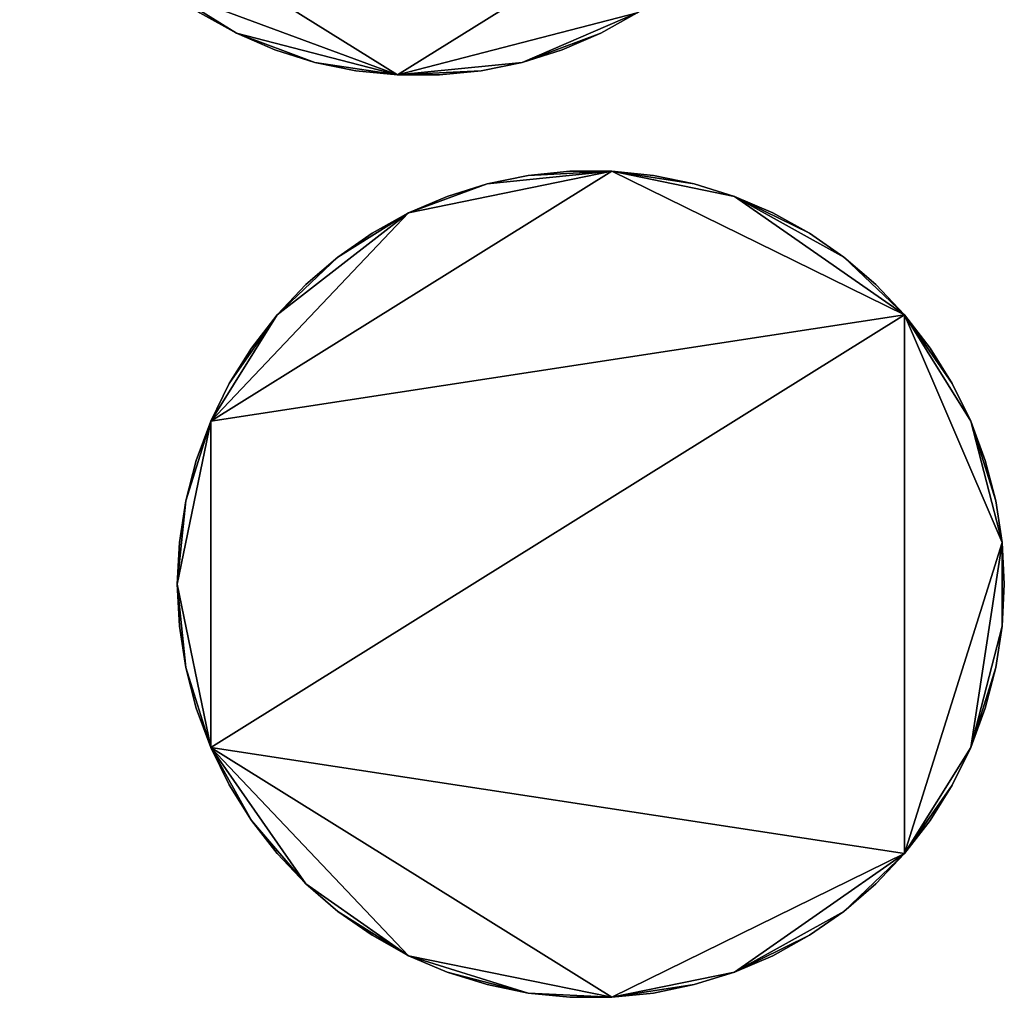
# Model space of a CAD drawing. Units: metres. Extents: x 73687 to 74386, y 350465 to 350992.
# Drawn here: x 73761 to 73769, y 350572 to 350580 of the extents above; entities that cross this region are included whole.
import ezdxf

# ---------------------------------------------------------------- set-up
doc = ezdxf.new("R2010")
doc.units = ezdxf.units.M
for name, color, linetype in [('FacadeFaces', 253, 'Continuous'), ('FloorBoundary', 4, 'Continuous'), ('FloorFaces', 253, 'Continuous'), ('OuterEaves', 4, 'Continuous'), ('RoofFaces', 24, 'Continuous')]:
    doc.layers.add(name, color=color, linetype=linetype)

msp = doc.modelspace()

# ---------------------------------------------------------------- linework, layer by layer
at = {"layer": 'FacadeFaces'}
for points in [[(73762.276, 350579.883, 283.075), (73762.561, 350579.724, 253.853), (73762.561, 350579.724, 283.075), (73762.276, 350579.883, 283.075)], [(73762.276, 350579.883, 253.853), (73762.561, 350579.724, 253.853), (73762.276, 350579.883, 283.075), (73762.276, 350579.883, 253.853)], [(73765.396, 350579.724, 283.075), (73765.681, 350579.883, 253.853), (73765.681, 350579.883, 283.075), (73765.396, 350579.724, 283.075)], [(73765.396, 350579.724, 253.853), (73765.681, 350579.883, 253.853), (73765.396, 350579.724, 283.075), (73765.396, 350579.724, 253.853)], [(73762.561, 350579.724, 283.075), (73762.86, 350579.596, 253.853), (73762.86, 350579.596, 283.075), (73762.561, 350579.724, 283.075)], [(73762.561, 350579.724, 253.853), (73762.86, 350579.596, 253.853), (73762.561, 350579.724, 283.075), (73762.561, 350579.724, 253.853)], [(73765.096, 350579.596, 283.075), (73765.396, 350579.724, 253.853), (73765.396, 350579.724, 283.075), (73765.096, 350579.596, 283.075)], [(73765.096, 350579.596, 253.853), (73765.396, 350579.724, 253.853), (73765.096, 350579.596, 283.075), (73765.096, 350579.596, 253.853)], [(73762.86, 350579.596, 283.075), (73763.171, 350579.498, 253.853), (73763.171, 350579.498, 283.075), (73762.86, 350579.596, 283.075)], [(73762.86, 350579.596, 253.853), (73763.171, 350579.498, 253.853), (73762.86, 350579.596, 283.075), (73762.86, 350579.596, 253.853)], [(73764.785, 350579.498, 283.075), (73765.096, 350579.596, 253.853), (73765.096, 350579.596, 283.075), (73764.785, 350579.498, 283.075)], [(73764.785, 350579.498, 253.853), (73765.096, 350579.596, 253.853), (73764.785, 350579.498, 283.075), (73764.785, 350579.498, 253.853)], [(73763.171, 350579.498, 283.075), (73763.49, 350579.433, 253.853), (73763.49, 350579.433, 283.075), (73763.171, 350579.498, 283.075)], [(73763.171, 350579.498, 253.853), (73763.49, 350579.433, 253.853), (73763.171, 350579.498, 283.075), (73763.171, 350579.498, 253.853)], [(73764.465, 350579.433, 283.075), (73764.785, 350579.498, 253.853), (73764.785, 350579.498, 283.075), (73764.465, 350579.433, 283.075)], [(73764.465, 350579.433, 253.853), (73764.785, 350579.498, 253.853), (73764.465, 350579.433, 283.075), (73764.465, 350579.433, 253.853)], [(73763.49, 350579.433, 283.075), (73763.815, 350579.4, 253.853), (73763.815, 350579.4, 283.075), (73763.49, 350579.433, 283.075)], [(73763.49, 350579.433, 253.853), (73763.815, 350579.4, 253.853), (73763.49, 350579.433, 283.075), (73763.49, 350579.433, 253.853)], [(73763.815, 350579.4, 283.075), (73764.141, 350579.4, 253.853), (73764.141, 350579.4, 283.075), (73763.815, 350579.4, 283.075)], [(73763.815, 350579.4, 253.853), (73764.141, 350579.4, 253.853), (73763.815, 350579.4, 283.075), (73763.815, 350579.4, 253.853)], [(73764.141, 350579.4, 283.075), (73764.465, 350579.433, 253.853), (73764.465, 350579.433, 283.075), (73764.141, 350579.4, 283.075)], [(73764.141, 350579.4, 253.853), (73764.465, 350579.433, 253.853), (73764.141, 350579.4, 283.075), (73764.141, 350579.4, 253.853)], [(73764.832, 350578.618, 283.059), (73764.512, 350578.552, 253.796), (73764.512, 350578.552, 283.059), (73764.832, 350578.618, 283.059)], [(73764.832, 350578.618, 253.796), (73764.512, 350578.552, 253.796), (73764.832, 350578.618, 283.059), (73764.832, 350578.618, 253.796)], [(73765.156, 350578.651, 283.059), (73764.832, 350578.618, 253.796), (73764.832, 350578.618, 283.059), (73765.156, 350578.651, 283.059)], [(73765.156, 350578.651, 253.796), (73764.832, 350578.618, 253.796), (73765.156, 350578.651, 283.059), (73765.156, 350578.651, 253.796)], [(73765.482, 350578.651, 283.059), (73765.156, 350578.651, 253.796), (73765.156, 350578.651, 283.059), (73765.482, 350578.651, 283.059)], [(73765.482, 350578.651, 253.796), (73765.156, 350578.651, 253.796), (73765.482, 350578.651, 283.059), (73765.482, 350578.651, 253.796)], [(73765.806, 350578.618, 283.059), (73765.482, 350578.651, 253.796), (73765.482, 350578.651, 283.059), (73765.806, 350578.618, 283.059)], [(73765.806, 350578.618, 253.796), (73765.482, 350578.651, 253.796), (73765.806, 350578.618, 283.059), (73765.806, 350578.618, 253.796)], [(73766.125, 350578.552, 283.059), (73765.806, 350578.618, 253.796), (73765.806, 350578.618, 283.059), (73766.125, 350578.552, 283.059)], [(73766.125, 350578.552, 253.796), (73765.806, 350578.618, 253.796), (73766.125, 350578.552, 283.059), (73766.125, 350578.552, 253.796)], [(73764.512, 350578.552, 283.059), (73764.201, 350578.455, 253.796), (73764.201, 350578.455, 283.059), (73764.512, 350578.552, 283.059)], [(73764.512, 350578.552, 253.796), (73764.201, 350578.455, 253.796), (73764.512, 350578.552, 283.059), (73764.512, 350578.552, 253.796)], [(73766.437, 350578.455, 283.059), (73766.125, 350578.552, 253.796), (73766.125, 350578.552, 283.059), (73766.437, 350578.455, 283.059)], [(73766.437, 350578.455, 253.796), (73766.125, 350578.552, 253.796), (73766.437, 350578.455, 283.059), (73766.437, 350578.455, 253.796)], [(73764.201, 350578.455, 283.059), (73763.901, 350578.326, 253.796), (73763.901, 350578.326, 283.059), (73764.201, 350578.455, 283.059)], [(73764.201, 350578.455, 253.796), (73763.901, 350578.326, 253.796), (73764.201, 350578.455, 283.059), (73764.201, 350578.455, 253.796)], [(73766.736, 350578.326, 283.059), (73766.437, 350578.455, 253.796), (73766.437, 350578.455, 283.059), (73766.736, 350578.326, 283.059)], [(73766.736, 350578.326, 253.796), (73766.437, 350578.455, 253.796), (73766.736, 350578.326, 283.059), (73766.736, 350578.326, 253.796)], [(73763.901, 350578.326, 283.059), (73763.616, 350578.168, 253.796), (73763.616, 350578.168, 283.059), (73763.901, 350578.326, 283.059)], [(73763.901, 350578.326, 253.796), (73763.616, 350578.168, 253.796), (73763.901, 350578.326, 283.059), (73763.901, 350578.326, 253.796)], [(73767.021, 350578.168, 283.059), (73766.736, 350578.326, 253.796), (73766.736, 350578.326, 283.059), (73767.021, 350578.168, 283.059)], [(73767.021, 350578.168, 253.796), (73766.736, 350578.326, 253.796), (73767.021, 350578.168, 283.059), (73767.021, 350578.168, 253.796)], [(73763.616, 350578.168, 283.059), (73763.349, 350577.982, 253.796), (73763.349, 350577.982, 283.059), (73763.616, 350578.168, 283.059)], [(73763.616, 350578.168, 253.796), (73763.349, 350577.982, 253.796), (73763.616, 350578.168, 283.059), (73763.616, 350578.168, 253.796)], [(73767.289, 350577.982, 283.059), (73767.021, 350578.168, 253.796), (73767.021, 350578.168, 283.059), (73767.289, 350577.982, 283.059)], [(73767.289, 350577.982, 253.796), (73767.021, 350578.168, 253.796), (73767.289, 350577.982, 283.059), (73767.289, 350577.982, 253.796)], [(73763.349, 350577.982, 283.059), (73763.101, 350577.769, 253.796), (73763.101, 350577.769, 283.059), (73763.349, 350577.982, 283.059)], [(73763.349, 350577.982, 253.796), (73763.101, 350577.769, 253.796), (73763.349, 350577.982, 283.059), (73763.349, 350577.982, 253.796)], [(73767.537, 350577.769, 283.059), (73767.289, 350577.982, 253.796), (73767.289, 350577.982, 283.059), (73767.537, 350577.769, 283.059)], [(73767.537, 350577.769, 253.796), (73767.289, 350577.982, 253.796), (73767.537, 350577.769, 283.059), (73767.537, 350577.769, 253.796)], [(73763.101, 350577.769, 283.059), (73762.877, 350577.533, 253.796), (73762.877, 350577.533, 283.059), (73763.101, 350577.769, 283.059)], [(73763.101, 350577.769, 253.796), (73762.877, 350577.533, 253.796), (73763.101, 350577.769, 283.059), (73763.101, 350577.769, 253.796)], [(73767.761, 350577.533, 283.059), (73767.537, 350577.769, 253.796), (73767.537, 350577.769, 283.059), (73767.761, 350577.533, 283.059)], [(73767.761, 350577.533, 253.796), (73767.537, 350577.769, 253.796), (73767.761, 350577.533, 283.059), (73767.761, 350577.533, 253.796)], [(73762.877, 350577.533, 283.059), (73762.677, 350577.275, 253.796), (73762.677, 350577.275, 283.059), (73762.877, 350577.533, 283.059)], [(73762.877, 350577.533, 253.796), (73762.677, 350577.275, 253.796), (73762.877, 350577.533, 283.059), (73762.877, 350577.533, 253.796)], [(73767.961, 350577.275, 283.059), (73767.761, 350577.533, 253.796), (73767.761, 350577.533, 283.059), (73767.961, 350577.275, 283.059)], [(73767.961, 350577.275, 253.796), (73767.761, 350577.533, 253.796), (73767.961, 350577.275, 283.059), (73767.961, 350577.275, 253.796)], [(73762.677, 350577.275, 283.059), (73762.505, 350576.999, 253.796), (73762.505, 350576.999, 283.059), (73762.677, 350577.275, 283.059)], [(73762.677, 350577.275, 253.796), (73762.505, 350576.999, 253.796), (73762.677, 350577.275, 283.059), (73762.677, 350577.275, 253.796)], [(73768.133, 350576.999, 283.059), (73767.961, 350577.275, 253.796), (73767.961, 350577.275, 283.059), (73768.133, 350576.999, 283.059)], [(73768.133, 350576.999, 253.796), (73767.961, 350577.275, 253.796), (73768.133, 350576.999, 283.059), (73768.133, 350576.999, 253.796)], [(73762.505, 350576.999, 283.059), (73762.361, 350576.706, 253.796), (73762.361, 350576.706, 283.059), (73762.505, 350576.999, 283.059)], [(73762.505, 350576.999, 253.796), (73762.361, 350576.706, 253.796), (73762.505, 350576.999, 283.059), (73762.505, 350576.999, 253.796)], [(73768.277, 350576.706, 283.059), (73768.133, 350576.999, 253.796), (73768.133, 350576.999, 283.059), (73768.277, 350576.706, 283.059)], [(73768.277, 350576.706, 253.796), (73768.133, 350576.999, 253.796), (73768.277, 350576.706, 283.059), (73768.277, 350576.706, 253.796)], [(73762.361, 350576.706, 283.059), (73762.247, 350576.4, 253.796), (73762.247, 350576.4, 283.059), (73762.361, 350576.706, 283.059)], [(73762.361, 350576.706, 253.796), (73762.247, 350576.4, 253.796), (73762.361, 350576.706, 283.059), (73762.361, 350576.706, 253.796)], [(73768.39, 350576.4, 283.059), (73768.277, 350576.706, 253.796), (73768.277, 350576.706, 283.059), (73768.39, 350576.4, 283.059)], [(73768.39, 350576.4, 253.796), (73768.277, 350576.706, 253.796), (73768.39, 350576.4, 283.059), (73768.39, 350576.4, 253.796)], [(73762.247, 350576.4, 283.059), (73762.166, 350576.085, 253.796), (73762.166, 350576.085, 283.059), (73762.247, 350576.4, 283.059)], [(73762.247, 350576.4, 253.796), (73762.166, 350576.085, 253.796), (73762.247, 350576.4, 283.059), (73762.247, 350576.4, 253.796)], [(73768.472, 350576.085, 283.059), (73768.39, 350576.4, 253.796), (73768.39, 350576.4, 283.059), (73768.472, 350576.085, 283.059)], [(73768.472, 350576.085, 253.796), (73768.39, 350576.4, 253.796), (73768.472, 350576.085, 283.059), (73768.472, 350576.085, 253.796)], [(73762.166, 350576.085, 283.059), (73762.117, 350575.762, 253.796), (73762.117, 350575.762, 283.059), (73762.166, 350576.085, 283.059)], [(73762.166, 350576.085, 253.796), (73762.117, 350575.762, 253.796), (73762.166, 350576.085, 283.059), (73762.166, 350576.085, 253.796)], [(73768.521, 350575.762, 283.059), (73768.472, 350576.085, 253.796), (73768.472, 350576.085, 283.059), (73768.521, 350575.762, 283.059)], [(73768.521, 350575.762, 253.796), (73768.472, 350576.085, 253.796), (73768.521, 350575.762, 283.059), (73768.521, 350575.762, 253.796)], [(73762.117, 350575.762, 283.059), (73762.1, 350575.436, 253.796), (73762.1, 350575.436, 283.059), (73762.117, 350575.762, 283.059)], [(73762.117, 350575.762, 253.796), (73762.1, 350575.436, 253.796), (73762.117, 350575.762, 283.059), (73762.117, 350575.762, 253.796)], [(73768.538, 350575.436, 283.059), (73768.521, 350575.762, 253.796), (73768.521, 350575.762, 283.059), (73768.538, 350575.436, 283.059)], [(73768.538, 350575.436, 253.796), (73768.521, 350575.762, 253.796), (73768.538, 350575.436, 283.059), (73768.538, 350575.436, 253.796)], [(73762.1, 350575.436, 283.059), (73762.117, 350575.111, 253.796), (73762.117, 350575.111, 283.059), (73762.1, 350575.436, 283.059)], [(73762.1, 350575.436, 253.796), (73762.117, 350575.111, 253.796), (73762.1, 350575.436, 283.059), (73762.1, 350575.436, 253.796)], [(73768.521, 350575.111, 283.059), (73768.538, 350575.436, 253.796), (73768.538, 350575.436, 283.059), (73768.521, 350575.111, 283.059)], [(73768.521, 350575.111, 253.796), (73768.538, 350575.436, 253.796), (73768.521, 350575.111, 283.059), (73768.521, 350575.111, 253.796)], [(73762.117, 350575.111, 283.059), (73762.166, 350574.789, 253.796), (73762.166, 350574.789, 283.059), (73762.117, 350575.111, 283.059)], [(73762.117, 350575.111, 253.796), (73762.166, 350574.789, 253.796), (73762.117, 350575.111, 283.059), (73762.117, 350575.111, 253.796)], [(73768.472, 350574.788, 283.059), (73768.521, 350575.111, 253.796), (73768.521, 350575.111, 283.059), (73768.472, 350574.788, 283.059)], [(73768.472, 350574.788, 253.796), (73768.521, 350575.111, 253.796), (73768.472, 350574.788, 283.059), (73768.472, 350574.788, 253.796)], [(73762.166, 350574.789, 283.059), (73762.247, 350574.473, 253.796), (73762.247, 350574.473, 283.059), (73762.166, 350574.789, 283.059)], [(73762.166, 350574.789, 253.796), (73762.247, 350574.473, 253.796), (73762.166, 350574.789, 283.059), (73762.166, 350574.789, 253.796)], [(73768.39, 350574.473, 283.059), (73768.472, 350574.788, 253.796), (73768.472, 350574.788, 283.059), (73768.39, 350574.473, 283.059)], [(73768.39, 350574.473, 253.796), (73768.472, 350574.788, 253.796), (73768.39, 350574.473, 283.059), (73768.39, 350574.473, 253.796)], [(73762.247, 350574.473, 283.059), (73762.361, 350574.167, 253.796), (73762.361, 350574.167, 283.059), (73762.247, 350574.473, 283.059)], [(73762.247, 350574.473, 253.796), (73762.361, 350574.167, 253.796), (73762.247, 350574.473, 283.059), (73762.247, 350574.473, 253.796)], [(73768.277, 350574.167, 283.059), (73768.39, 350574.473, 253.796), (73768.39, 350574.473, 283.059), (73768.277, 350574.167, 283.059)], [(73768.277, 350574.167, 253.796), (73768.39, 350574.473, 253.796), (73768.277, 350574.167, 283.059), (73768.277, 350574.167, 253.796)], [(73762.361, 350574.167, 283.059), (73762.505, 350573.875, 253.796), (73762.505, 350573.875, 283.059), (73762.361, 350574.167, 283.059)], [(73762.361, 350574.167, 253.796), (73762.505, 350573.875, 253.796), (73762.361, 350574.167, 283.059), (73762.361, 350574.167, 253.796)], [(73768.133, 350573.874, 283.059), (73768.277, 350574.167, 253.796), (73768.277, 350574.167, 283.059), (73768.133, 350573.874, 283.059)], [(73768.133, 350573.874, 253.796), (73768.277, 350574.167, 253.796), (73768.133, 350573.874, 283.059), (73768.133, 350573.874, 253.796)], [(73762.505, 350573.875, 283.059), (73762.677, 350573.598, 253.796), (73762.677, 350573.598, 283.059), (73762.505, 350573.875, 283.059)], [(73762.505, 350573.875, 253.796), (73762.677, 350573.598, 253.796), (73762.505, 350573.875, 283.059), (73762.505, 350573.875, 253.796)], [(73767.961, 350573.598, 283.059), (73768.133, 350573.874, 253.796), (73768.133, 350573.874, 283.059), (73767.961, 350573.598, 283.059)], [(73767.961, 350573.598, 253.796), (73768.133, 350573.874, 253.796), (73767.961, 350573.598, 283.059), (73767.961, 350573.598, 253.796)], [(73762.677, 350573.598, 283.059), (73762.877, 350573.34, 253.796), (73762.877, 350573.34, 283.059), (73762.677, 350573.598, 283.059)], [(73762.677, 350573.598, 253.796), (73762.877, 350573.34, 253.796), (73762.677, 350573.598, 283.059), (73762.677, 350573.598, 253.796)], [(73767.761, 350573.34, 283.059), (73767.761, 350573.34, 253.796), (73767.961, 350573.598, 283.059), (73767.761, 350573.34, 283.059)], [(73767.961, 350573.598, 283.059), (73767.761, 350573.34, 253.796), (73767.961, 350573.598, 253.796), (73767.961, 350573.598, 283.059)], [(73762.877, 350573.34, 283.059), (73763.101, 350573.104, 253.796), (73763.101, 350573.104, 283.059), (73762.877, 350573.34, 283.059)], [(73762.877, 350573.34, 253.796), (73763.101, 350573.104, 253.796), (73762.877, 350573.34, 283.059), (73762.877, 350573.34, 253.796)], [(73767.537, 350573.104, 283.059), (73767.761, 350573.34, 253.796), (73767.761, 350573.34, 283.059), (73767.537, 350573.104, 283.059)], [(73767.537, 350573.104, 253.796), (73767.761, 350573.34, 253.796), (73767.537, 350573.104, 283.059), (73767.537, 350573.104, 253.796)], [(73763.101, 350573.104, 283.059), (73763.349, 350572.891, 253.796), (73763.349, 350572.891, 283.059), (73763.101, 350573.104, 283.059)], [(73763.101, 350573.104, 253.796), (73763.349, 350572.891, 253.796), (73763.101, 350573.104, 283.059), (73763.101, 350573.104, 253.796)], [(73767.289, 350572.891, 283.059), (73767.537, 350573.104, 253.796), (73767.537, 350573.104, 283.059), (73767.289, 350572.891, 283.059)], [(73767.289, 350572.891, 253.796), (73767.537, 350573.104, 253.796), (73767.289, 350572.891, 283.059), (73767.289, 350572.891, 253.796)], [(73763.349, 350572.891, 283.059), (73763.616, 350572.705, 253.796), (73763.616, 350572.705, 283.059), (73763.349, 350572.891, 283.059)], [(73763.349, 350572.891, 253.796), (73763.616, 350572.705, 253.796), (73763.349, 350572.891, 283.059), (73763.349, 350572.891, 253.796)], [(73767.021, 350572.705, 283.059), (73767.289, 350572.891, 253.796), (73767.289, 350572.891, 283.059), (73767.021, 350572.705, 283.059)], [(73767.021, 350572.705, 253.796), (73767.289, 350572.891, 253.796), (73767.021, 350572.705, 283.059), (73767.021, 350572.705, 253.796)], [(73763.616, 350572.705, 283.059), (73763.901, 350572.546, 253.796), (73763.901, 350572.546, 283.059), (73763.616, 350572.705, 283.059)], [(73763.616, 350572.705, 253.796), (73763.901, 350572.546, 253.796), (73763.616, 350572.705, 283.059), (73763.616, 350572.705, 253.796)], [(73766.736, 350572.546, 283.059), (73767.021, 350572.705, 253.796), (73767.021, 350572.705, 283.059), (73766.736, 350572.546, 283.059)], [(73766.736, 350572.546, 253.796), (73767.021, 350572.705, 253.796), (73766.736, 350572.546, 283.059), (73766.736, 350572.546, 253.796)], [(73763.901, 350572.546, 283.059), (73764.201, 350572.418, 253.796), (73764.201, 350572.418, 283.059), (73763.901, 350572.546, 283.059)], [(73763.901, 350572.546, 253.796), (73764.201, 350572.418, 253.796), (73763.901, 350572.546, 283.059), (73763.901, 350572.546, 253.796)], [(73766.437, 350572.418, 283.059), (73766.736, 350572.546, 253.796), (73766.736, 350572.546, 283.059), (73766.437, 350572.418, 283.059)], [(73766.437, 350572.418, 253.796), (73766.736, 350572.546, 253.796), (73766.437, 350572.418, 283.059), (73766.437, 350572.418, 253.796)], [(73764.201, 350572.418, 283.059), (73764.512, 350572.321, 253.796), (73764.512, 350572.321, 283.059), (73764.201, 350572.418, 283.059)], [(73764.201, 350572.418, 253.796), (73764.512, 350572.321, 253.796), (73764.201, 350572.418, 283.059), (73764.201, 350572.418, 253.796)], [(73766.125, 350572.321, 283.059), (73766.437, 350572.418, 253.796), (73766.437, 350572.418, 283.059), (73766.125, 350572.321, 283.059)], [(73766.125, 350572.321, 253.796), (73766.437, 350572.418, 253.796), (73766.125, 350572.321, 283.059), (73766.125, 350572.321, 253.796)], [(73764.512, 350572.321, 283.059), (73764.831, 350572.255, 253.796), (73764.831, 350572.255, 283.059), (73764.512, 350572.321, 283.059)], [(73764.512, 350572.321, 253.796), (73764.831, 350572.255, 253.796), (73764.512, 350572.321, 283.059), (73764.512, 350572.321, 253.796)], [(73765.806, 350572.255, 283.059), (73766.125, 350572.321, 253.796), (73766.125, 350572.321, 283.059), (73765.806, 350572.255, 283.059)], [(73765.806, 350572.255, 253.796), (73766.125, 350572.321, 253.796), (73765.806, 350572.255, 283.059), (73765.806, 350572.255, 253.796)], [(73764.831, 350572.255, 283.059), (73765.156, 350572.222, 253.796), (73765.156, 350572.222, 283.059), (73764.831, 350572.255, 283.059)], [(73764.831, 350572.255, 253.796), (73765.156, 350572.222, 253.796), (73764.831, 350572.255, 283.059), (73764.831, 350572.255, 253.796)], [(73765.482, 350572.222, 283.059), (73765.806, 350572.255, 253.796), (73765.806, 350572.255, 283.059), (73765.482, 350572.222, 283.059)], [(73765.482, 350572.222, 253.796), (73765.806, 350572.255, 253.796), (73765.482, 350572.222, 283.059), (73765.482, 350572.222, 253.796)], [(73765.156, 350572.222, 283.059), (73765.482, 350572.222, 253.796), (73765.482, 350572.222, 283.059), (73765.156, 350572.222, 283.059)], [(73765.156, 350572.222, 253.796), (73765.482, 350572.222, 253.796), (73765.156, 350572.222, 283.059), (73765.156, 350572.222, 253.796)]]:
    msp.add_3dface(points, dxfattribs=at)
at = {"layer": 'FloorBoundary'}
for points in [[(73760.825, 350581.967, 253.853), (73760.907, 350581.651, 253.853), (73761.02, 350581.345, 253.853), (73761.164, 350581.052, 253.853), (73761.336, 350580.775, 253.853), (73761.536, 350580.518, 253.853), (73761.76, 350580.281, 253.853), (73762.008, 350580.069, 253.853), (73762.276, 350579.883, 253.853), (73762.561, 350579.724, 253.853), (73762.86, 350579.596, 253.853), (73763.171, 350579.498, 253.853), (73763.49, 350579.433, 253.853), (73763.815, 350579.4, 253.853), (73764.141, 350579.4, 253.853), (73764.465, 350579.433, 253.853), (73764.785, 350579.498, 253.853), (73765.096, 350579.596, 253.853), (73765.396, 350579.724, 253.853), (73765.681, 350579.883, 253.853), (73765.948, 350580.069, 253.853)], [(73767.961, 350573.598, 253.796), (73768.133, 350573.874, 253.796), (73768.277, 350574.167, 253.796), (73768.39, 350574.473, 253.796), (73768.472, 350574.788, 253.796), (73768.521, 350575.111, 253.796), (73768.538, 350575.436, 253.796), (73768.521, 350575.762, 253.796), (73768.472, 350576.085, 253.796), (73768.39, 350576.4, 253.796), (73768.277, 350576.706, 253.796), (73768.133, 350576.999, 253.796), (73767.961, 350577.275, 253.796), (73767.761, 350577.533, 253.796), (73767.537, 350577.769, 253.796), (73767.289, 350577.982, 253.796), (73767.021, 350578.168, 253.796), (73766.736, 350578.326, 253.796), (73766.437, 350578.455, 253.796), (73766.125, 350578.552, 253.796), (73765.806, 350578.618, 253.796), (73765.482, 350578.651, 253.796), (73765.156, 350578.651, 253.796), (73764.832, 350578.618, 253.796), (73764.512, 350578.552, 253.796), (73764.201, 350578.455, 253.796), (73763.901, 350578.326, 253.796), (73763.616, 350578.168, 253.796), (73763.349, 350577.982, 253.796), (73763.101, 350577.769, 253.796), (73762.877, 350577.533, 253.796), (73762.677, 350577.275, 253.796), (73762.505, 350576.999, 253.796), (73762.361, 350576.706, 253.796), (73762.247, 350576.4, 253.796), (73762.166, 350576.085, 253.796), (73762.117, 350575.762, 253.796), (73762.1, 350575.436, 253.796), (73762.117, 350575.111, 253.796), (73762.166, 350574.789, 253.796), (73762.247, 350574.473, 253.796), (73762.361, 350574.167, 253.796), (73762.505, 350573.875, 253.796), (73762.677, 350573.598, 253.796), (73762.877, 350573.34, 253.796), (73763.101, 350573.104, 253.796), (73763.349, 350572.891, 253.796), (73763.616, 350572.705, 253.796), (73763.901, 350572.546, 253.796), (73764.201, 350572.418, 253.796), (73764.512, 350572.321, 253.796), (73764.831, 350572.255, 253.796), (73765.156, 350572.222, 253.796), (73765.482, 350572.222, 253.796), (73765.806, 350572.255, 253.796), (73766.125, 350572.321, 253.796), (73766.437, 350572.418, 253.796), (73766.736, 350572.546, 253.796), (73767.021, 350572.705, 253.796), (73767.289, 350572.891, 253.796), (73767.537, 350573.104, 253.796), (73767.761, 350573.34, 253.796), (73767.961, 350573.598, 253.796)]]:
    msp.add_polyline3d(points, dxfattribs=at)
at = {"layer": 'FloorFaces'}
for points in [[(73766.936, 350581.345, 253.853), (73763.815, 350579.4, 253.853), (73761.164, 350581.052, 253.853), (73766.936, 350581.345, 253.853)], [(73766.936, 350581.345, 253.853), (73765.681, 350579.883, 253.853), (73763.815, 350579.4, 253.853), (73766.936, 350581.345, 253.853)], [(73761.164, 350581.052, 253.853), (73763.815, 350579.4, 253.853), (73762.008, 350580.069, 253.853), (73761.164, 350581.052, 253.853)], [(73762.008, 350580.069, 253.853), (73762.561, 350579.724, 253.853), (73762.276, 350579.883, 253.853), (73762.008, 350580.069, 253.853)], [(73762.008, 350580.069, 253.853), (73763.815, 350579.4, 253.853), (73762.561, 350579.724, 253.853), (73762.008, 350580.069, 253.853)], [(73763.815, 350579.4, 253.853), (73765.681, 350579.883, 253.853), (73764.785, 350579.498, 253.853), (73763.815, 350579.4, 253.853)], [(73764.785, 350579.498, 253.853), (73765.681, 350579.883, 253.853), (73765.396, 350579.724, 253.853), (73764.785, 350579.498, 253.853)], [(73762.561, 350579.724, 253.853), (73763.171, 350579.498, 253.853), (73762.86, 350579.596, 253.853), (73762.561, 350579.724, 253.853)], [(73762.561, 350579.724, 253.853), (73763.815, 350579.4, 253.853), (73763.171, 350579.498, 253.853), (73762.561, 350579.724, 253.853)], [(73764.785, 350579.498, 253.853), (73765.396, 350579.724, 253.853), (73765.096, 350579.596, 253.853), (73764.785, 350579.498, 253.853)], [(73763.171, 350579.498, 253.853), (73763.815, 350579.4, 253.853), (73763.49, 350579.433, 253.853), (73763.171, 350579.498, 253.853)], [(73763.815, 350579.4, 253.853), (73764.785, 350579.498, 253.853), (73764.465, 350579.433, 253.853), (73763.815, 350579.4, 253.853)], [(73763.815, 350579.4, 253.853), (73764.465, 350579.433, 253.853), (73764.141, 350579.4, 253.853), (73763.815, 350579.4, 253.853)], [(73767.761, 350577.533, 253.796), (73762.361, 350576.706, 253.796), (73765.482, 350578.651, 253.796), (73767.761, 350577.533, 253.796)], [(73765.482, 350578.651, 253.796), (73762.361, 350576.706, 253.796), (73763.901, 350578.326, 253.796), (73765.482, 350578.651, 253.796)], [(73765.482, 350578.651, 253.796), (73763.901, 350578.326, 253.796), (73764.512, 350578.552, 253.796), (73765.482, 350578.651, 253.796)], [(73765.482, 350578.651, 253.796), (73764.512, 350578.552, 253.796), (73764.832, 350578.618, 253.796), (73765.482, 350578.651, 253.796)], [(73765.482, 350578.651, 253.796), (73764.832, 350578.618, 253.796), (73765.156, 350578.651, 253.796), (73765.482, 350578.651, 253.796)], [(73767.761, 350577.533, 253.796), (73765.482, 350578.651, 253.796), (73766.437, 350578.455, 253.796), (73767.761, 350577.533, 253.796)], [(73766.437, 350578.455, 253.796), (73765.482, 350578.651, 253.796), (73766.125, 350578.552, 253.796), (73766.437, 350578.455, 253.796)], [(73766.125, 350578.552, 253.796), (73765.482, 350578.651, 253.796), (73765.806, 350578.618, 253.796), (73766.125, 350578.552, 253.796)], [(73764.512, 350578.552, 253.796), (73763.901, 350578.326, 253.796), (73764.201, 350578.455, 253.796), (73764.512, 350578.552, 253.796)], [(73767.761, 350577.533, 253.796), (73766.437, 350578.455, 253.796), (73767.289, 350577.982, 253.796), (73767.761, 350577.533, 253.796)], [(73767.289, 350577.982, 253.796), (73766.437, 350578.455, 253.796), (73767.021, 350578.168, 253.796), (73767.289, 350577.982, 253.796)], [(73767.021, 350578.168, 253.796), (73766.437, 350578.455, 253.796), (73766.736, 350578.326, 253.796), (73767.021, 350578.168, 253.796)], [(73763.901, 350578.326, 253.796), (73762.361, 350576.706, 253.796), (73762.877, 350577.533, 253.796), (73763.901, 350578.326, 253.796)], [(73763.901, 350578.326, 253.796), (73762.877, 350577.533, 253.796), (73763.349, 350577.982, 253.796), (73763.901, 350578.326, 253.796)], [(73763.901, 350578.326, 253.796), (73763.349, 350577.982, 253.796), (73763.616, 350578.168, 253.796), (73763.901, 350578.326, 253.796)], [(73763.349, 350577.982, 253.796), (73762.877, 350577.533, 253.796), (73763.101, 350577.769, 253.796), (73763.349, 350577.982, 253.796)], [(73767.761, 350577.533, 253.796), (73767.289, 350577.982, 253.796), (73767.537, 350577.769, 253.796), (73767.761, 350577.533, 253.796)], [(73767.761, 350577.533, 253.796), (73762.361, 350574.167, 253.796), (73762.361, 350576.706, 253.796), (73767.761, 350577.533, 253.796)], [(73767.761, 350577.533, 253.796), (73767.761, 350573.34, 253.796), (73762.361, 350574.167, 253.796), (73767.761, 350577.533, 253.796)], [(73762.877, 350577.533, 253.796), (73762.361, 350576.706, 253.796), (73762.505, 350576.999, 253.796), (73762.877, 350577.533, 253.796)], [(73762.877, 350577.533, 253.796), (73762.505, 350576.999, 253.796), (73762.677, 350577.275, 253.796), (73762.877, 350577.533, 253.796)], [(73768.521, 350575.762, 253.796), (73767.761, 350577.533, 253.796), (73768.277, 350576.706, 253.796), (73768.521, 350575.762, 253.796)], [(73768.521, 350575.762, 253.796), (73767.761, 350573.34, 253.796), (73767.761, 350577.533, 253.796), (73768.521, 350575.762, 253.796)], [(73768.277, 350576.706, 253.796), (73767.761, 350577.533, 253.796), (73768.133, 350576.999, 253.796), (73768.277, 350576.706, 253.796)], [(73768.133, 350576.999, 253.796), (73767.761, 350577.533, 253.796), (73767.961, 350577.275, 253.796), (73768.133, 350576.999, 253.796)], [(73762.361, 350576.706, 253.796), (73762.1, 350575.436, 253.796), (73762.166, 350576.085, 253.796), (73762.361, 350576.706, 253.796)], [(73762.361, 350576.706, 253.796), (73762.361, 350574.167, 253.796), (73762.1, 350575.436, 253.796), (73762.361, 350576.706, 253.796)], [(73762.361, 350576.706, 253.796), (73762.166, 350576.085, 253.796), (73762.247, 350576.4, 253.796), (73762.361, 350576.706, 253.796)], [(73768.521, 350575.762, 253.796), (73768.277, 350576.706, 253.796), (73768.472, 350576.085, 253.796), (73768.521, 350575.762, 253.796)], [(73768.472, 350576.085, 253.796), (73768.277, 350576.706, 253.796), (73768.39, 350576.4, 253.796), (73768.472, 350576.085, 253.796)], [(73762.166, 350576.085, 253.796), (73762.1, 350575.436, 253.796), (73762.117, 350575.762, 253.796), (73762.166, 350576.085, 253.796)], [(73768.277, 350574.167, 253.796), (73767.761, 350573.34, 253.796), (73768.521, 350575.762, 253.796), (73768.277, 350574.167, 253.796)], [(73768.277, 350574.167, 253.796), (73768.521, 350575.762, 253.796), (73768.521, 350575.111, 253.796), (73768.277, 350574.167, 253.796)], [(73768.521, 350575.111, 253.796), (73768.521, 350575.762, 253.796), (73768.538, 350575.436, 253.796), (73768.521, 350575.111, 253.796)], [(73762.1, 350575.436, 253.796), (73762.166, 350574.789, 253.796), (73762.117, 350575.111, 253.796), (73762.1, 350575.436, 253.796)], [(73762.1, 350575.436, 253.796), (73762.361, 350574.167, 253.796), (73762.166, 350574.789, 253.796), (73762.1, 350575.436, 253.796)], [(73768.277, 350574.167, 253.796), (73768.521, 350575.111, 253.796), (73768.472, 350574.788, 253.796), (73768.277, 350574.167, 253.796)], [(73762.166, 350574.789, 253.796), (73762.361, 350574.167, 253.796), (73762.247, 350574.473, 253.796), (73762.166, 350574.789, 253.796)], [(73768.277, 350574.167, 253.796), (73768.472, 350574.788, 253.796), (73768.39, 350574.473, 253.796), (73768.277, 350574.167, 253.796)], [(73762.361, 350574.167, 253.796), (73762.677, 350573.598, 253.796), (73762.505, 350573.875, 253.796), (73762.361, 350574.167, 253.796)], [(73762.361, 350574.167, 253.796), (73763.101, 350573.104, 253.796), (73762.677, 350573.598, 253.796), (73762.361, 350574.167, 253.796)], [(73762.361, 350574.167, 253.796), (73763.901, 350572.546, 253.796), (73763.101, 350573.104, 253.796), (73762.361, 350574.167, 253.796)], [(73762.361, 350574.167, 253.796), (73765.482, 350572.222, 253.796), (73763.901, 350572.546, 253.796), (73762.361, 350574.167, 253.796)], [(73762.361, 350574.167, 253.796), (73767.761, 350573.34, 253.796), (73765.482, 350572.222, 253.796), (73762.361, 350574.167, 253.796)], [(73768.133, 350573.874, 253.796), (73767.761, 350573.34, 253.796), (73768.277, 350574.167, 253.796), (73768.133, 350573.874, 253.796)], [(73767.961, 350573.598, 253.796), (73767.761, 350573.34, 253.796), (73768.133, 350573.874, 253.796), (73767.961, 350573.598, 253.796)], [(73762.677, 350573.598, 253.796), (73763.101, 350573.104, 253.796), (73762.877, 350573.34, 253.796), (73762.677, 350573.598, 253.796)], [(73765.482, 350572.222, 253.796), (73767.761, 350573.34, 253.796), (73766.437, 350572.418, 253.796), (73765.482, 350572.222, 253.796)], [(73766.437, 350572.418, 253.796), (73767.761, 350573.34, 253.796), (73767.289, 350572.891, 253.796), (73766.437, 350572.418, 253.796)], [(73767.289, 350572.891, 253.796), (73767.761, 350573.34, 253.796), (73767.537, 350573.104, 253.796), (73767.289, 350572.891, 253.796)], [(73763.101, 350573.104, 253.796), (73763.901, 350572.546, 253.796), (73763.349, 350572.891, 253.796), (73763.101, 350573.104, 253.796)], [(73763.349, 350572.891, 253.796), (73763.901, 350572.546, 253.796), (73763.616, 350572.705, 253.796), (73763.349, 350572.891, 253.796)], [(73766.437, 350572.418, 253.796), (73767.289, 350572.891, 253.796), (73767.021, 350572.705, 253.796), (73766.437, 350572.418, 253.796)], [(73766.437, 350572.418, 253.796), (73767.021, 350572.705, 253.796), (73766.736, 350572.546, 253.796), (73766.437, 350572.418, 253.796)], [(73763.901, 350572.546, 253.796), (73764.831, 350572.255, 253.796), (73764.201, 350572.418, 253.796), (73763.901, 350572.546, 253.796)], [(73763.901, 350572.546, 253.796), (73765.482, 350572.222, 253.796), (73764.831, 350572.255, 253.796), (73763.901, 350572.546, 253.796)], [(73764.201, 350572.418, 253.796), (73764.831, 350572.255, 253.796), (73764.512, 350572.321, 253.796), (73764.201, 350572.418, 253.796)], [(73765.482, 350572.222, 253.796), (73766.437, 350572.418, 253.796), (73766.125, 350572.321, 253.796), (73765.482, 350572.222, 253.796)], [(73765.482, 350572.222, 253.796), (73766.125, 350572.321, 253.796), (73765.806, 350572.255, 253.796), (73765.482, 350572.222, 253.796)], [(73764.831, 350572.255, 253.796), (73765.482, 350572.222, 253.796), (73765.156, 350572.222, 253.796), (73764.831, 350572.255, 253.796)]]:
    msp.add_3dface(points, dxfattribs=at)
at = {"layer": 'OuterEaves'}
for points in [[(73762.276, 350579.883, 283.075), (73762.561, 350579.724, 283.075), (73762.86, 350579.596, 283.075), (73763.171, 350579.498, 283.075), (73763.49, 350579.433, 283.075), (73763.815, 350579.4, 283.075), (73764.141, 350579.4, 283.075), (73764.465, 350579.433, 283.075), (73764.785, 350579.498, 283.075), (73765.096, 350579.596, 283.075), (73765.396, 350579.724, 283.075), (73765.681, 350579.883, 283.075)], [(73762.247, 350576.4, 283.059), (73762.166, 350576.085, 283.059), (73762.117, 350575.762, 283.059), (73762.1, 350575.436, 283.059), (73762.117, 350575.111, 283.059), (73762.166, 350574.789, 283.059), (73762.247, 350574.473, 283.059), (73762.361, 350574.167, 283.059), (73762.505, 350573.875, 283.059), (73762.677, 350573.598, 283.059), (73762.877, 350573.34, 283.059), (73763.101, 350573.104, 283.059), (73763.349, 350572.891, 283.059), (73763.616, 350572.705, 283.059), (73763.901, 350572.546, 283.059), (73764.201, 350572.418, 283.059), (73764.512, 350572.321, 283.059), (73764.831, 350572.255, 283.059), (73765.156, 350572.222, 283.059), (73765.482, 350572.222, 283.059), (73765.806, 350572.255, 283.059), (73766.125, 350572.321, 283.059), (73766.437, 350572.418, 283.059), (73766.736, 350572.546, 283.059), (73767.021, 350572.705, 283.059), (73767.289, 350572.891, 283.059), (73767.537, 350573.104, 283.059), (73767.761, 350573.34, 283.059), (73767.961, 350573.598, 283.059), (73768.133, 350573.874, 283.059), (73768.277, 350574.167, 283.059), (73768.39, 350574.473, 283.059), (73768.472, 350574.788, 283.059), (73768.521, 350575.111, 283.059), (73768.538, 350575.436, 283.059), (73768.521, 350575.762, 283.059), (73768.472, 350576.085, 283.059), (73768.39, 350576.4, 283.059), (73768.277, 350576.706, 283.059), (73768.133, 350576.999, 283.059), (73767.961, 350577.275, 283.059), (73767.761, 350577.533, 283.059), (73767.537, 350577.769, 283.059), (73767.289, 350577.982, 283.059), (73767.021, 350578.168, 283.059), (73766.736, 350578.326, 283.059), (73766.437, 350578.455, 283.059), (73766.125, 350578.552, 283.059), (73765.806, 350578.618, 283.059), (73765.482, 350578.651, 283.059), (73765.156, 350578.651, 283.059), (73764.832, 350578.618, 283.059), (73764.512, 350578.552, 283.059), (73764.201, 350578.455, 283.059), (73763.901, 350578.326, 283.059), (73763.616, 350578.168, 283.059), (73763.349, 350577.982, 283.059), (73763.101, 350577.769, 283.059), (73762.877, 350577.533, 283.059), (73762.677, 350577.275, 283.059), (73762.505, 350576.999, 283.059), (73762.361, 350576.706, 283.059), (73762.247, 350576.4, 283.059)]]:
    msp.add_polyline3d(points, dxfattribs=at)
at = {"layer": 'RoofFaces'}
for points in [[(73763.815, 350579.4, 283.075), (73766.936, 350581.345, 283.075), (73761.164, 350581.052, 283.075), (73763.815, 350579.4, 283.075)], [(73765.681, 350579.883, 283.075), (73766.936, 350581.345, 283.075), (73763.815, 350579.4, 283.075), (73765.681, 350579.883, 283.075)], [(73762.008, 350580.069, 283.075), (73763.815, 350579.4, 283.075), (73761.164, 350581.052, 283.075), (73762.008, 350580.069, 283.075)], [(73762.276, 350579.883, 283.075), (73762.561, 350579.724, 283.075), (73762.008, 350580.069, 283.075), (73762.276, 350579.883, 283.075)], [(73762.561, 350579.724, 283.075), (73763.815, 350579.4, 283.075), (73762.008, 350580.069, 283.075), (73762.561, 350579.724, 283.075)], [(73764.785, 350579.498, 283.075), (73765.681, 350579.883, 283.075), (73763.815, 350579.4, 283.075), (73764.785, 350579.498, 283.075)], [(73765.396, 350579.724, 283.075), (73765.681, 350579.883, 283.075), (73764.785, 350579.498, 283.075), (73765.396, 350579.724, 283.075)], [(73762.86, 350579.596, 283.075), (73763.171, 350579.498, 283.075), (73762.561, 350579.724, 283.075), (73762.86, 350579.596, 283.075)], [(73763.171, 350579.498, 283.075), (73763.815, 350579.4, 283.075), (73762.561, 350579.724, 283.075), (73763.171, 350579.498, 283.075)], [(73765.096, 350579.596, 283.075), (73765.396, 350579.724, 283.075), (73764.785, 350579.498, 283.075), (73765.096, 350579.596, 283.075)], [(73763.49, 350579.433, 283.075), (73763.815, 350579.4, 283.075), (73763.171, 350579.498, 283.075), (73763.49, 350579.433, 283.075)], [(73764.465, 350579.433, 283.075), (73764.785, 350579.498, 283.075), (73763.815, 350579.4, 283.075), (73764.465, 350579.433, 283.075)], [(73764.141, 350579.4, 283.075), (73764.465, 350579.433, 283.075), (73763.815, 350579.4, 283.075), (73764.141, 350579.4, 283.075)], [(73765.482, 350578.651, 283.059), (73762.361, 350576.706, 283.059), (73767.761, 350577.533, 283.059), (73765.482, 350578.651, 283.059)], [(73763.901, 350578.326, 283.059), (73762.361, 350576.706, 283.059), (73765.482, 350578.651, 283.059), (73763.901, 350578.326, 283.059)], [(73764.512, 350578.552, 283.059), (73763.901, 350578.326, 283.059), (73765.482, 350578.651, 283.059), (73764.512, 350578.552, 283.059)], [(73764.832, 350578.618, 283.059), (73764.512, 350578.552, 283.059), (73765.482, 350578.651, 283.059), (73764.832, 350578.618, 283.059)], [(73765.156, 350578.651, 283.059), (73764.832, 350578.618, 283.059), (73765.482, 350578.651, 283.059), (73765.156, 350578.651, 283.059)], [(73766.437, 350578.455, 283.059), (73765.482, 350578.651, 283.059), (73767.761, 350577.533, 283.059), (73766.437, 350578.455, 283.059)], [(73766.125, 350578.552, 283.059), (73765.482, 350578.651, 283.059), (73766.437, 350578.455, 283.059), (73766.125, 350578.552, 283.059)], [(73765.806, 350578.618, 283.059), (73765.482, 350578.651, 283.059), (73766.125, 350578.552, 283.059), (73765.806, 350578.618, 283.059)], [(73764.201, 350578.455, 283.059), (73763.901, 350578.326, 283.059), (73764.512, 350578.552, 283.059), (73764.201, 350578.455, 283.059)], [(73767.289, 350577.982, 283.059), (73766.437, 350578.455, 283.059), (73767.761, 350577.533, 283.059), (73767.289, 350577.982, 283.059)], [(73767.021, 350578.168, 283.059), (73766.437, 350578.455, 283.059), (73767.289, 350577.982, 283.059), (73767.021, 350578.168, 283.059)], [(73766.736, 350578.326, 283.059), (73766.437, 350578.455, 283.059), (73767.021, 350578.168, 283.059), (73766.736, 350578.326, 283.059)], [(73762.877, 350577.533, 283.059), (73762.361, 350576.706, 283.059), (73763.901, 350578.326, 283.059), (73762.877, 350577.533, 283.059)], [(73763.349, 350577.982, 283.059), (73762.877, 350577.533, 283.059), (73763.901, 350578.326, 283.059), (73763.349, 350577.982, 283.059)], [(73763.616, 350578.168, 283.059), (73763.349, 350577.982, 283.059), (73763.901, 350578.326, 283.059), (73763.616, 350578.168, 283.059)], [(73763.101, 350577.769, 283.059), (73762.877, 350577.533, 283.059), (73763.349, 350577.982, 283.059), (73763.101, 350577.769, 283.059)], [(73767.537, 350577.769, 283.059), (73767.289, 350577.982, 283.059), (73767.761, 350577.533, 283.059), (73767.537, 350577.769, 283.059)], [(73767.761, 350573.34, 283.059), (73767.761, 350577.533, 283.059), (73762.361, 350574.167, 283.059), (73767.761, 350573.34, 283.059)], [(73767.761, 350577.533, 283.059), (73762.361, 350576.706, 283.059), (73762.361, 350574.167, 283.059), (73767.761, 350577.533, 283.059)], [(73762.505, 350576.999, 283.059), (73762.361, 350576.706, 283.059), (73762.877, 350577.533, 283.059), (73762.505, 350576.999, 283.059)], [(73762.677, 350577.275, 283.059), (73762.505, 350576.999, 283.059), (73762.877, 350577.533, 283.059), (73762.677, 350577.275, 283.059)], [(73768.521, 350575.762, 283.059), (73767.761, 350577.533, 283.059), (73767.761, 350573.34, 283.059), (73768.521, 350575.762, 283.059)], [(73768.277, 350576.706, 283.059), (73767.761, 350577.533, 283.059), (73768.521, 350575.762, 283.059), (73768.277, 350576.706, 283.059)], [(73768.133, 350576.999, 283.059), (73767.761, 350577.533, 283.059), (73768.277, 350576.706, 283.059), (73768.133, 350576.999, 283.059)], [(73767.961, 350577.275, 283.059), (73767.761, 350577.533, 283.059), (73768.133, 350576.999, 283.059), (73767.961, 350577.275, 283.059)], [(73762.1, 350575.436, 283.059), (73762.361, 350576.706, 283.059), (73762.166, 350576.085, 283.059), (73762.1, 350575.436, 283.059)], [(73762.361, 350574.167, 283.059), (73762.361, 350576.706, 283.059), (73762.1, 350575.436, 283.059), (73762.361, 350574.167, 283.059)], [(73762.166, 350576.085, 283.059), (73762.361, 350576.706, 283.059), (73762.247, 350576.4, 283.059), (73762.166, 350576.085, 283.059)], [(73768.472, 350576.085, 283.059), (73768.277, 350576.706, 283.059), (73768.521, 350575.762, 283.059), (73768.472, 350576.085, 283.059)], [(73768.39, 350576.4, 283.059), (73768.277, 350576.706, 283.059), (73768.472, 350576.085, 283.059), (73768.39, 350576.4, 283.059)], [(73762.117, 350575.762, 283.059), (73762.1, 350575.436, 283.059), (73762.166, 350576.085, 283.059), (73762.117, 350575.762, 283.059)], [(73768.277, 350574.167, 283.059), (73768.521, 350575.762, 283.059), (73767.761, 350573.34, 283.059), (73768.277, 350574.167, 283.059)], [(73768.521, 350575.111, 283.059), (73768.521, 350575.762, 283.059), (73768.277, 350574.167, 283.059), (73768.521, 350575.111, 283.059)], [(73768.538, 350575.436, 283.059), (73768.521, 350575.762, 283.059), (73768.521, 350575.111, 283.059), (73768.538, 350575.436, 283.059)], [(73762.117, 350575.111, 283.059), (73762.166, 350574.789, 283.059), (73762.1, 350575.436, 283.059), (73762.117, 350575.111, 283.059)], [(73762.166, 350574.789, 283.059), (73762.361, 350574.167, 283.059), (73762.1, 350575.436, 283.059), (73762.166, 350574.789, 283.059)], [(73768.472, 350574.788, 283.059), (73768.521, 350575.111, 283.059), (73768.277, 350574.167, 283.059), (73768.472, 350574.788, 283.059)], [(73762.247, 350574.473, 283.059), (73762.361, 350574.167, 283.059), (73762.166, 350574.789, 283.059), (73762.247, 350574.473, 283.059)], [(73768.39, 350574.473, 283.059), (73768.472, 350574.788, 283.059), (73768.277, 350574.167, 283.059), (73768.39, 350574.473, 283.059)], [(73762.505, 350573.875, 283.059), (73762.677, 350573.598, 283.059), (73762.361, 350574.167, 283.059), (73762.505, 350573.875, 283.059)], [(73762.677, 350573.598, 283.059), (73763.101, 350573.104, 283.059), (73762.361, 350574.167, 283.059), (73762.677, 350573.598, 283.059)], [(73763.101, 350573.104, 283.059), (73763.901, 350572.546, 283.059), (73762.361, 350574.167, 283.059), (73763.101, 350573.104, 283.059)], [(73763.901, 350572.546, 283.059), (73765.482, 350572.222, 283.059), (73762.361, 350574.167, 283.059), (73763.901, 350572.546, 283.059)], [(73765.482, 350572.222, 283.059), (73767.761, 350573.34, 283.059), (73762.361, 350574.167, 283.059), (73765.482, 350572.222, 283.059)], [(73768.133, 350573.874, 283.059), (73768.277, 350574.167, 283.059), (73767.761, 350573.34, 283.059), (73768.133, 350573.874, 283.059)], [(73767.961, 350573.598, 283.059), (73768.133, 350573.874, 283.059), (73767.761, 350573.34, 283.059), (73767.961, 350573.598, 283.059)], [(73762.877, 350573.34, 283.059), (73763.101, 350573.104, 283.059), (73762.677, 350573.598, 283.059), (73762.877, 350573.34, 283.059)], [(73766.437, 350572.418, 283.059), (73767.761, 350573.34, 283.059), (73765.482, 350572.222, 283.059), (73766.437, 350572.418, 283.059)], [(73767.289, 350572.891, 283.059), (73767.761, 350573.34, 283.059), (73766.437, 350572.418, 283.059), (73767.289, 350572.891, 283.059)], [(73767.537, 350573.104, 283.059), (73767.761, 350573.34, 283.059), (73767.289, 350572.891, 283.059), (73767.537, 350573.104, 283.059)], [(73763.349, 350572.891, 283.059), (73763.901, 350572.546, 283.059), (73763.101, 350573.104, 283.059), (73763.349, 350572.891, 283.059)], [(73763.616, 350572.705, 283.059), (73763.901, 350572.546, 283.059), (73763.349, 350572.891, 283.059), (73763.616, 350572.705, 283.059)], [(73767.021, 350572.705, 283.059), (73767.289, 350572.891, 283.059), (73766.437, 350572.418, 283.059), (73767.021, 350572.705, 283.059)], [(73766.736, 350572.546, 283.059), (73767.021, 350572.705, 283.059), (73766.437, 350572.418, 283.059), (73766.736, 350572.546, 283.059)], [(73764.201, 350572.418, 283.059), (73764.831, 350572.255, 283.059), (73763.901, 350572.546, 283.059), (73764.201, 350572.418, 283.059)], [(73764.831, 350572.255, 283.059), (73765.482, 350572.222, 283.059), (73763.901, 350572.546, 283.059), (73764.831, 350572.255, 283.059)], [(73764.512, 350572.321, 283.059), (73764.831, 350572.255, 283.059), (73764.201, 350572.418, 283.059), (73764.512, 350572.321, 283.059)], [(73766.125, 350572.321, 283.059), (73766.437, 350572.418, 283.059), (73765.482, 350572.222, 283.059), (73766.125, 350572.321, 283.059)], [(73765.806, 350572.255, 283.059), (73766.125, 350572.321, 283.059), (73765.482, 350572.222, 283.059), (73765.806, 350572.255, 283.059)], [(73765.156, 350572.222, 283.059), (73765.482, 350572.222, 283.059), (73764.831, 350572.255, 283.059), (73765.156, 350572.222, 283.059)]]:
    msp.add_3dface(points, dxfattribs=at)

doc.saveas('drawing.dxf')
